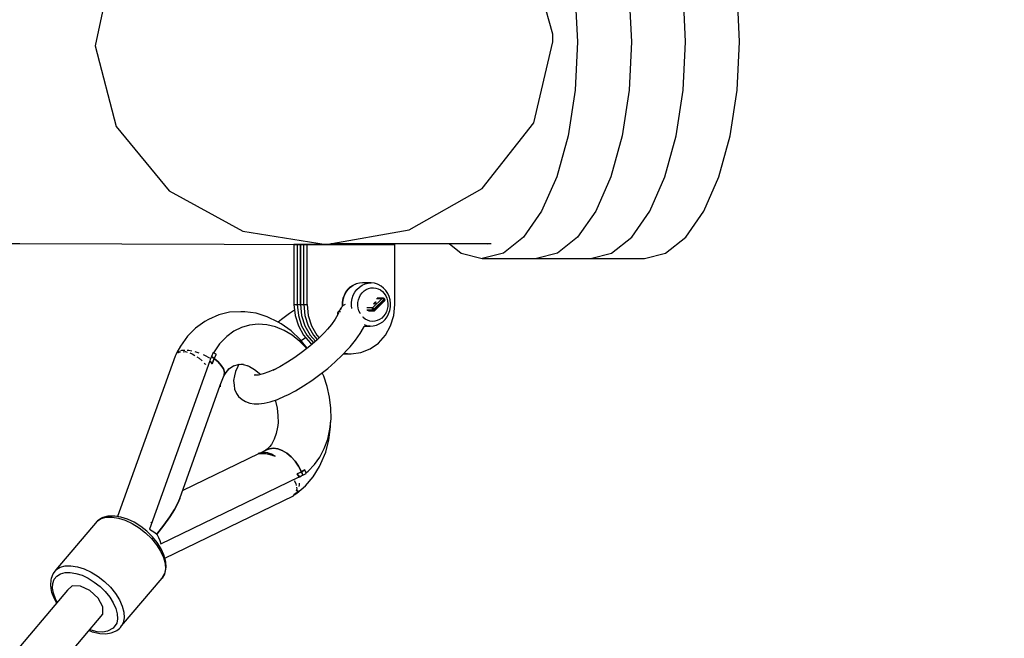
# Model space of a CAD drawing. Units: millimetres. Extents: x -947 to 17521, y -1293 to 13974.
# Drawn here: x 5815 to 6225, y 3459 to 3716 of the extents above; entities that cross this region are included whole.
import ezdxf

# ---------------------------------------------------------------- set-up
doc = ezdxf.new("R2010")
doc.units = ezdxf.units.MM
doc.linetypes.add('DASHEDX2', pattern=[38.1, 25.4, -12.7])
doc.layers.add('DEIMOS STREFA', color=7, linetype='DASHEDX2')
doc.layers.add('PV-1C48', color=7, linetype='Continuous')

# ---------------------------------------------------------------- blocks, each defined once
blk = doc.blocks.new('*U1')
at = {"layer": 'PV-1C48'}
for p, q in [((5440.71, -290.08), (5431.36, -256.72)), ((5257.81, -261.1), (5250.57, -294.86)), ((5449.98, -273.25), (5450.97, -293.27)), ((5472.43, -273.25), (5473.43, -293.27)), ((5495.88, -293.27), (5494.89, -273.25)), ((5518.34, -293.27), (5517.35, -273.25)), ((5440.78, -293.27), (5440.71, -290.08)), ((5432.87, -326.92), (5440.78, -293.27)), ((5450.97, -293.27), (5449.98, -313.3)), ((5473.43, -293.27), (5472.43, -313.3)), ((5494.89, -313.3), (5495.88, -293.27)), ((5517.35, -313.3), (5518.34, -293.27)), ((5250.57, -294.86), (5259.25, -328.36)), ((5449.98, -313.3), (5447.05, -332.32)), ((5472.43, -313.3), (5469.51, -332.32)), ((5491.96, -332.32), (5494.89, -313.3)), ((5514.42, -332.32), (5517.35, -313.3)), ((5411.37, -354.19), (5432.87, -326.92)), ((5259.25, -328.36), (5281.33, -355.18)), ((5447.05, -332.32), (5442.34, -349.39)), ((5469.51, -332.32), (5464.8, -349.39)), ((5487.25, -349.39), (5491.96, -332.32)), ((5509.71, -349.39), (5514.42, -332.32)), ((5442.34, -349.39), (5436.08, -363.64)), ((5464.8, -349.39), (5458.53, -363.64)), ((5480.99, -363.64), (5487.25, -349.39)), ((5503.45, -363.64), (5509.71, -349.39)), ((5281.33, -355.18), (5311.93, -371.9)), ((5381.06, -371.43), (5411.37, -354.19)), ((5436.08, -363.64), (5428.58, -374.36)), ((5458.53, -363.64), (5451.03, -374.36)), ((5473.49, -374.36), (5480.99, -363.64)), ((5495.95, -374.36), (5503.45, -363.64)), ((5311.93, -371.9), (5346.51, -377.42)), ((5346.51, -377.42), (5381.06, -371.43)), ((5428.58, -374.36), (5420.22, -381.02)), ((5451.03, -374.36), (5442.67, -381.02)), ((5465.13, -381.02), (5473.49, -374.36)), ((5487.59, -381.02), (5495.95, -374.36)), ((5037.09, -377.07), (5219.16, -377.07)), ((5219.16, -377.07), (5346.51, -377.42)), ((5333.15, -377.38), (5333.15, -377.42)), ((5333.15, -377.42), (5335.87, -377.42)), ((5335.87, -377.42), (5333.15, -377.42)), ((5333.15, -377.42), (5333.15, -402.42)), ((5334.51, -377.39), (5334.51, -377.42)), ((5334.51, -377.42), (5337.23, -377.42)), ((5337.23, -377.42), (5334.51, -377.42)), ((5334.51, -377.42), (5334.51, -402.42)), ((5335.87, -377.39), (5335.87, -377.42)), ((5335.87, -377.39), (5335.87, -377.42)), ((5335.87, -377.42), (5338.6, -377.42)), ((5338.6, -377.42), (5335.87, -377.42)), ((5335.87, -377.42), (5335.87, -402.42)), ((5335.87, -402.42), (5335.87, -377.42)), ((5337.23, -377.4), (5337.23, -377.42)), ((5337.23, -402.42), (5337.23, -377.42)), ((5373.76, -377.42), (5337.23, -377.42)), ((5338.6, -377.4), (5338.6, -377.42)), ((5338.6, -377.42), (5375.12, -377.42)), ((5338.6, -402.42), (5338.6, -377.42)), ((5375.12, -377.42), (5338.6, -377.42)), ((5348.57, -377.07), (5415.08, -377.07)), ((5375.12, -377.42), (5375.12, -377.07)), ((5375.12, -402.42), (5375.12, -377.42)), ((5389.95, -377.07), (5413.6, -377.19)), ((5397.7, -377.11), (5402.61, -381.02)), ((5402.61, -381.02), (5411.42, -383.27)), ((5420.22, -381.02), (5411.42, -383.27)), ((5411.42, -383.27), (5456.33, -383.27)), ((5442.67, -381.02), (5433.87, -383.27)), ((5433.87, -383.27), (5478.78, -383.27)), ((5456.33, -383.27), (5465.13, -381.02)), ((5478.78, -383.27), (5487.59, -381.02)), ((5355.44, -396.21), (5354.61, -397.34)), ((5354.83, -397.27), (5355.67, -396.13)), ((5356.43, -395.25), (5355.44, -396.21)), ((5355.67, -396.13), (5356.68, -395.15)), ((5357.54, -394.49), (5356.43, -395.25)), ((5356.68, -395.15), (5357.81, -394.38)), ((5358.76, -393.94), (5357.54, -394.49)), ((5357.81, -394.38), (5359.03, -393.83)), ((5358.46, -397.27), (5359.31, -396.13)), ((5359.03, -393.83), (5358.76, -393.94)), ((5360.33, -393.51), (5359.03, -393.83)), ((5359.31, -396.13), (5360.31, -395.15)), ((5360.31, -395.15), (5361.44, -394.38)), ((5361.65, -393.43), (5360.33, -393.51)), ((5361.44, -394.38), (5362.67, -393.83)), ((5361.49, -397.53), (5362.27, -396.77)), ((5365.28, -393.43), (5361.65, -393.43)), ((5362.27, -396.77), (5363.15, -396.17)), ((5362.67, -393.83), (5363.96, -393.51)), ((5363.15, -396.17), (5364.1, -395.74)), ((5363.96, -393.51), (5365.28, -393.43)), ((5364.1, -395.74), (5365.11, -395.49)), ((5365.11, -395.49), (5366.14, -395.43)), ((5366.6, -393.6), (5365.28, -393.43)), ((5366.14, -395.43), (5367.16, -395.56)), ((5367.87, -394.01), (5366.6, -393.6)), ((5367.16, -395.56), (5368.15, -395.88)), ((5368.14, -394.12), (5367.87, -394.01)), ((5369.32, -394.75), (5368.14, -394.12)), ((5368.15, -395.88), (5369.08, -396.37)), ((5369.08, -396.37), (5369.92, -397.04)), ((5370.4, -395.59), (5369.32, -394.75)), ((5371.33, -396.62), (5370.4, -395.59)), ((5372.1, -397.8), (5371.33, -396.62)), ((5353.49, -399.98), (5353.23, -401.42)), ((5353.43, -401.4), (5353.69, -399.94)), ((5353.95, -398.61), (5353.49, -399.98)), ((5353.69, -399.94), (5354.16, -398.55)), ((5354.61, -397.34), (5353.95, -398.61)), ((5354.16, -398.55), (5354.83, -397.27)), ((5357.07, -401.4), (5357.33, -399.94)), ((5357.33, -399.94), (5357.79, -398.55)), ((5357.79, -398.55), (5358.46, -397.27)), ((5359.75, -401.63), (5359.95, -400.5)), ((5359.95, -400.5), (5360.31, -399.41)), ((5360.31, -399.41), (5360.83, -398.42)), ((5360.83, -398.42), (5361.49, -397.53)), ((5369.86, -399.86), (5365.81, -403.78)), ((5366.43, -404.24), (5370.48, -400.31)), ((5370.65, -400.54), (5366.61, -404.46)), ((5366.78, -404.86), (5370.82, -400.93)), ((5367.5, -399.86), (5369.86, -399.86)), ((5370.1, -399.72), (5367.75, -399.72)), ((5370.03, -399.76), (5369.86, -399.86)), ((5369.86, -399.86), (5370.04, -399.92)), ((5369.92, -397.04), (5370.66, -397.85)), ((5370.1, -399.72), (5370.03, -399.76)), ((5370.04, -399.92), (5370.27, -400.09)), ((5370.22, -399.72), (5370.1, -399.72)), ((5370.42, -399.75), (5370.22, -399.72)), ((5370.27, -400.09), (5370.48, -400.31)), ((5370.59, -399.85), (5370.42, -399.75)), ((5370.48, -400.31), (5370.64, -400.12)), ((5370.48, -400.31), (5370.65, -400.54)), ((5370.69, -399.97), (5370.59, -399.85)), ((5370.64, -400.12), (5370.69, -399.97)), ((5370.82, -400.34), (5370.65, -400.54)), ((5370.65, -400.54), (5370.79, -400.77)), ((5370.66, -397.85), (5371.27, -398.78)), ((5370.87, -400.2), (5370.69, -399.97)), ((5370.79, -400.77), (5370.82, -400.93)), ((5370.8, -400.95), (5370.84, -400.93)), ((5370.87, -400.2), (5370.82, -400.34)), ((5370.84, -400.93), (5370.87, -400.89)), ((5370.92, -400.29), (5370.87, -400.2)), ((5370.87, -400.89), (5370.94, -400.74)), ((5370.98, -400.48), (5370.92, -400.29)), ((5370.94, -400.74), (5370.96, -400.67)), ((5370.96, -400.67), (5370.98, -400.48)), ((5371.27, -398.78), (5371.73, -399.81)), ((5371.73, -399.81), (5372.03, -400.92)), ((5372.03, -400.92), (5372.17, -402.06)), ((5372.68, -399.11), (5372.1, -397.8)), ((5373.07, -400.51), (5372.68, -399.11)), ((5373.25, -401.97), (5373.07, -400.51)), ((5333.39, -404.81), (5331.33, -406.16)), ((5333.15, -402.42), (5335.87, -402.42)), ((5333.15, -402.42), (5333.6, -406.99)), ((5334.51, -402.42), (5337.23, -402.42)), ((5334.51, -402.42), (5334.97, -406.99)), ((5335.87, -402.42), (5338.6, -402.42)), ((5335.87, -402.42), (5336.33, -406.99)), ((5335.87, -402.42), (5336.33, -406.99)), ((5337.23, -402.42), (5337.69, -406.99)), ((5338.6, -402.42), (5339.05, -406.99)), ((5352.89, -404.1), (5351.49, -405.46)), ((5352.44, -404.09), (5352.12, -404.84)), ((5352.12, -404.84), (5352.12, -404.85)), ((5353.55, -402.83), (5352.44, -404.09)), ((5353.23, -401.42), (5353.19, -402.88)), ((5353.19, -402.88), (5353.23, -403.19)), ((5353.39, -402.89), (5353.43, -401.4)), ((5353.41, -402.99), (5353.39, -402.89)), ((5354.37, -402.35), (5353.55, -402.83)), ((5357.03, -402.89), (5357.07, -401.4)), ((5357.17, -404.08), (5357.03, -402.89)), ((5359.71, -402.79), (5359.75, -401.63)), ((5359.85, -403.93), (5359.71, -402.79)), ((5360.16, -405.04), (5359.85, -403.93)), ((5360.62, -406.07), (5360.16, -405.04)), ((5363.4, -404.63), (5365.76, -404.63)), ((5365.81, -403.78), (5363.46, -403.78)), ((5365.93, -404.86), (5363.58, -404.86)), ((5364.08, -405.05), (5366.44, -405.05)), ((5365.66, -404.04), (5365.64, -404.35)), ((5365.64, -404.35), (5365.76, -404.63)), ((5365.81, -403.78), (5365.66, -404.04)), ((5365.76, -404.63), (5365.95, -404.58)), ((5365.76, -404.63), (5365.93, -404.86)), ((5365.99, -403.84), (5365.81, -403.78)), ((5366.12, -404.8), (5365.93, -404.86)), ((5365.93, -404.86), (5366.16, -405.03)), ((5365.95, -404.58), (5366.2, -404.43)), ((5366.22, -404.01), (5365.99, -403.84)), ((5366.37, -404.66), (5366.12, -404.8)), ((5366.16, -405.03), (5366.44, -405.05)), ((5366.2, -404.43), (5366.43, -404.24)), ((5366.43, -404.24), (5366.22, -404.01)), ((5366.35, -402.02), (5366.31, -402.16)), ((5366.39, -402.21), (5366.31, -402.16)), ((5366.52, -401.82), (5366.35, -402.02)), ((5366.61, -404.46), (5366.37, -404.66)), ((5366.58, -402.16), (5366.39, -402.21)), ((5366.61, -404.46), (5366.43, -404.24)), ((5366.44, -405.05), (5366.57, -405.02)), ((5366.76, -401.63), (5366.52, -401.82)), ((5366.57, -405.02), (5366.63, -404.99)), ((5366.83, -402.02), (5366.58, -402.16)), ((5366.75, -404.69), (5366.61, -404.46)), ((5366.63, -404.99), (5366.69, -404.95)), ((5366.69, -404.95), (5366.74, -404.9)), ((5366.74, -404.9), (5366.78, -404.86)), ((5366.78, -404.86), (5366.75, -404.69)), ((5367.01, -401.48), (5366.76, -401.63)), ((5367.06, -401.82), (5366.83, -402.02)), ((5367.2, -401.43), (5367.01, -401.48)), ((5367.23, -401.63), (5367.06, -401.82)), ((5367.28, -401.48), (5367.2, -401.43)), ((5367.28, -401.48), (5367.23, -401.63)), ((5371.94, -404.35), (5371.57, -405.43)), ((5372.14, -403.22), (5371.94, -404.35)), ((5372.17, -402.06), (5372.14, -403.22)), ((5372.49, -406.24), (5372.95, -404.87)), ((5372.95, -404.87), (5373.2, -403.43)), ((5373.2, -403.43), (5373.25, -401.97)), ((5374.67, -406.99), (5375.12, -402.42)), ((5297.63, -408.66), (5296.1, -409.53)), ((5301.86, -406.74), (5297.63, -408.66)), ((5306.35, -405.66), (5301.86, -406.74)), ((5311.01, -405.43), (5306.35, -405.66)), ((5312.75, -405.4), (5311.01, -405.43)), ((5317.43, -406.02), (5312.75, -405.4)), ((5322.07, -407.49), (5317.43, -406.02)), ((5326.59, -409.76), (5322.07, -407.49)), ((5327.95, -408.6), (5326.53, -409.73)), ((5331.33, -406.16), (5327.95, -408.6)), ((5333.6, -406.99), (5334.96, -411.32)), ((5334.97, -406.99), (5336.32, -411.32)), ((5336.33, -406.99), (5337.68, -411.32)), ((5336.33, -406.99), (5337.68, -411.32)), ((5337.69, -406.99), (5339.04, -411.32)), ((5339.05, -406.99), (5340.4, -411.32)), ((5350.28, -408.55), (5348.76, -410.69)), ((5351.41, -406.59), (5350.28, -408.55)), ((5351.18, -405.92), (5351.17, -406.64)), ((5351.17, -406.64), (5351.24, -406.87)), ((5351.49, -405.46), (5351.18, -405.92)), ((5351.68, -405.92), (5351.41, -406.59)), ((5351.49, -405.46), (5352.07, -405.31)), ((5352.07, -405.31), (5352.44, -405.38)), ((5360.78, -406.32), (5360.62, -406.07)), ((5361.96, -407.81), (5361.76, -407.6)), ((5362.8, -408.47), (5361.96, -407.81)), ((5363.73, -408.97), (5362.8, -408.47)), ((5364.72, -409.29), (5363.73, -408.97)), ((5367.78, -409.11), (5366.78, -409.36)), ((5368.74, -408.68), (5367.78, -409.11)), ((5369.62, -408.08), (5368.74, -408.68)), ((5370.4, -407.32), (5369.62, -408.08)), ((5370.01, -409.6), (5371, -408.64)), ((5371.05, -406.43), (5370.4, -407.32)), ((5371, -408.64), (5371.83, -407.51)), ((5371.57, -405.43), (5371.05, -406.43)), ((5371.83, -407.51), (5372.49, -406.24)), ((5373.32, -411.32), (5374.67, -406.99)), ((5292.27, -412.2), (5288.86, -415.61)), ((5296.1, -409.53), (5292.27, -412.2)), ((5311.34, -411.96), (5308.14, -413.52)), ((5314.73, -410.99), (5311.34, -411.96)), ((5318.26, -410.62), (5314.73, -410.99)), ((5321.86, -410.87), (5318.26, -410.62)), ((5325.47, -411.73), (5321.86, -410.87)), ((5329.01, -413.18), (5325.47, -411.73)), ((5327.79, -410.46), (5326.59, -409.76)), ((5331.94, -413.4), (5327.79, -410.46)), ((5332.43, -415.2), (5329.01, -413.18)), ((5334.96, -411.32), (5337.13, -415.21)), ((5336.32, -411.32), (5338.49, -415.21)), ((5337.68, -411.32), (5339.86, -415.21)), ((5337.68, -411.32), (5339.86, -415.21)), ((5339.04, -411.32), (5341.22, -415.21)), ((5340.4, -411.32), (5342.58, -415.21)), ((5347.61, -412.14), (5345.25, -414.66)), ((5348.76, -410.69), (5347.1, -412.69)), ((5360.68, -414.52), (5362.09, -412.06)), ((5362.09, -412.06), (5362.32, -411.48)), ((5362.22, -411.74), (5362.68, -411.29)), ((5363.47, -411.25), (5362.44, -410.92)), ((5362.55, -411.42), (5364.78, -411.42)), ((5364.78, -411.42), (5363.47, -411.25)), ((5365.75, -409.42), (5364.72, -409.29)), ((5364.78, -411.42), (5366.11, -411.34)), ((5366.78, -409.36), (5365.75, -409.42)), ((5366.11, -411.34), (5367.4, -411.02)), ((5367.4, -411.02), (5367.68, -410.91)), ((5367.68, -410.91), (5368.89, -410.36)), ((5368.89, -410.36), (5370.01, -409.6)), ((5371.14, -415.21), (5373.32, -411.32)), ((5288.86, -415.61), (5285.97, -419.67)), ((5305.21, -415.65), (5302.2, -418.78)), ((5308.14, -413.52), (5305.21, -415.65)), ((5335.78, -417), (5331.94, -413.4)), ((5335.65, -417.76), (5332.43, -415.2)), ((5338.68, -420.53), (5335.78, -417)), ((5336.1, -417.39), (5337.91, -416.08)), ((5337.13, -415.21), (5340.02, -418.45)), ((5338.49, -415.21), (5341.29, -418.34)), ((5342.61, -417.19), (5339.73, -419.7)), ((5339.86, -415.21), (5342.05, -417.67)), ((5339.86, -415.21), (5342.05, -417.67)), ((5341.22, -415.21), (5342.81, -417)), ((5342.58, -415.21), (5343.55, -416.29)), ((5345.25, -414.66), (5342.61, -417.19)), ((5356.44, -420), (5358.78, -417.18)), ((5358.78, -417.18), (5360.68, -414.52)), ((5368.25, -418.45), (5371.14, -415.21)), ((5285.97, -419.67), (5284.47, -422.35)), ((5302.2, -418.78), (5299.7, -422.52)), ((5338.51, -420.67), (5335.65, -417.76)), ((5339.73, -419.7), (5336.7, -422.11)), ((5340.02, -418.45), (5340.65, -418.9)), ((5353.16, -423.52), (5355.71, -420.8)), ((5355.71, -420.8), (5356.44, -420)), ((5360.92, -422.41), (5364.78, -420.89)), ((5364.78, -420.89), (5368.25, -418.45)), ((5283.81, -423.85), (5259.87, -490.56)), ((5284.14, -423.06), (5283.81, -423.85)), ((5284.34, -422.57), (5284.04, -423.13)), ((5284.04, -423.13), (5284.19, -423.03)), ((5284.43, -422.37), (5284.34, -422.58)), ((5285.5, -421.93), (5284.43, -422.37)), ((5284.93, -422.55), (5285.7, -422.06)), ((5285.7, -422.06), (5286.02, -422.05)), ((5286.43, -421.54), (5286.05, -421.7)), ((5287.74, -421.53), (5286.43, -421.54)), ((5287.11, -422.02), (5288.06, -421.99)), ((5288.06, -421.99), (5288.72, -422.2)), ((5289.45, -421.52), (5288.73, -421.52)), ((5290.69, -421.79), (5289.45, -421.52)), ((5289.85, -422.56), (5290.9, -422.9)), ((5290.9, -422.9), (5291.94, -423.56)), ((5292.98, -422.3), (5292.08, -422.1)), ((5292.84, -424.11), (5293.73, -424.67)), ((5293.81, -422.65), (5292.98, -422.3)), ((5293.73, -424.67), (5294.95, -425.84)), ((5296.41, -423.74), (5295.57, -423.39)), ((5297.89, -424.64), (5296.41, -423.74)), ((5297.98, -424.71), (5297.89, -424.64)), ((5298.35, -425.28), (5298.15, -425.77)), ((5298.45, -425.07), (5298.33, -424.98)), ((5298.66, -424.58), (5298.35, -425.28)), ((5298.9, -424.08), (5298.66, -424.58)), ((5299.5, -422.4), (5298.9, -424.08)), ((5299.47, -424.47), (5298.9, -424.08)), ((5298.9, -424.08), (5299.47, -424.47)), ((5300.02, -424.88), (5299.17, -427.01)), ((5300.02, -424.88), (5299.47, -424.47)), ((5299.47, -424.47), (5300.02, -424.88)), ((5299.93, -422.67), (5299.5, -422.4)), ((5299.59, -425.94), (5300.02, -424.88)), ((5300.34, -422.93), (5299.93, -422.67)), ((5300.75, -423.21), (5300.02, -424.88)), ((5300.02, -424.88), (5300.38, -424.04)), ((5300.02, -424.88), (5301.67, -426.3)), ((5301.67, -426.3), (5300.02, -424.88)), ((5300.75, -423.21), (5300.34, -422.93)), ((5300.38, -424.04), (5300.75, -423.21)), ((5333.57, -424.37), (5330.42, -426.44)), ((5336.7, -422.11), (5333.57, -424.37)), ((5350.31, -426.26), (5353.16, -423.52)), ((5353.72, -422.92), (5354.14, -422.92)), ((5353.72, -422.92), (5355.5, -422.92)), ((5353.77, -422.88), (5354.14, -422.92)), ((5353.77, -422.88), (5354.14, -422.92)), ((5353.91, -422.72), (5355.5, -422.92)), ((5354.05, -422.57), (5356.86, -422.92)), ((5354.14, -422.92), (5356.86, -422.92)), ((5356.86, -422.92), (5360.92, -422.41)), ((5298.24, -425.89), (5273.16, -495.75)), ((5295.89, -426.74), (5296.18, -427.02)), ((5296.18, -427.02), (5296.36, -427.28)), ((5298.15, -425.77), (5298.69, -426.4)), ((5298.56, -426.26), (5298.24, -425.89)), ((5298.87, -426.64), (5298.56, -426.26)), ((5298.69, -426.4), (5299.17, -427.01)), ((5299.17, -427.01), (5298.87, -426.64)), ((5299.17, -427.01), (5299.59, -425.94)), ((5301.67, -426.3), (5302.96, -427.76)), ((5302.96, -427.76), (5301.67, -426.3)), ((5302.96, -427.76), (5303.82, -429.2)), ((5303.82, -429.2), (5302.96, -427.76)), ((5303.82, -429.2), (5304.22, -430.55)), ((5304.22, -430.55), (5303.82, -429.2)), ((5304.65, -431.09), (5306.03, -429.17)), ((5305.37, -430.09), (5306.39, -429.06)), ((5306.39, -429.06), (5308.09, -427.83)), ((5307.98, -427.91), (5308.09, -427.85)), ((5308.09, -427.85), (5310.01, -427.3)), ((5309.79, -428.11), (5308.9, -430.29)), ((5310.27, -427.27), (5309.79, -428.11)), ((5310.01, -427.3), (5312.02, -427.09)), ((5310.37, -427.26), (5312.07, -427.38)), ((5312.07, -427.38), (5314.16, -427.88)), ((5313.68, -427.77), (5314.61, -428.14)), ((5314.61, -428.14), (5316.71, -429.39)), ((5316.71, -429.39), (5318.69, -430.96)), ((5325.34, -429.29), (5322.76, -430.42)), ((5327.31, -428.27), (5324.33, -429.82)), ((5330.42, -426.44), (5327.31, -428.27)), ((5343.92, -431.57), (5347.2, -428.96)), ((5347.2, -428.96), (5350.31, -426.26)), ((5302.54, -435.96), (5304.16, -431.78)), ((5303.99, -432.21), (5304.65, -431.09)), ((5304.22, -430.55), (5304.16, -431.78)), ((5304.16, -431.78), (5304.22, -430.55)), ((5308.4, -432.06), (5308.02, -434.03)), ((5308.9, -430.29), (5308.4, -432.06)), ((5318.3, -431.72), (5316.54, -431.85)), ((5317.93, -431.74), (5317.11, -431.62)), ((5320.39, -431.24), (5318.3, -431.72)), ((5318.69, -430.96), (5319.23, -431.5)), ((5322.76, -430.42), (5320.39, -431.24)), ((5340.55, -434.01), (5343.92, -431.57)), ((5345.5, -432.18), (5344.87, -430.81)), ((5346.97, -436.5), (5345.5, -432.18)), ((5285.77, -483.01), (5302.54, -435.96)), ((5302.54, -435.96), (5302.43, -436.67)), ((5302.43, -436.67), (5302.49, -436.41)), ((5302.49, -436.41), (5302.54, -435.96)), ((5308.02, -434.03), (5308.23, -435.95)), ((5308.23, -435.95), (5308.43, -437.59)), ((5308.43, -437.59), (5309.33, -439.36)), ((5333.79, -438.23), (5337.14, -436.25)), ((5337.14, -436.25), (5340.55, -434.01)), ((5347.98, -440.96), (5346.97, -436.5)), ((5309.33, -439.36), (5310.13, -440.59)), ((5310.13, -440.59), (5311.61, -441.92)), ((5323.32, -442.87), (5326.28, -441.85)), ((5326.28, -441.85), (5329.52, -440.43)), ((5329.52, -440.43), (5330.56, -439.9)), ((5330.56, -439.9), (5333.79, -438.23)), ((5348.51, -445.46), (5347.98, -440.96)), ((5311.61, -441.92), (5312.97, -442.68)), ((5312.97, -442.68), (5314.79, -443.38)), ((5314.79, -443.38), (5316.63, -443.67)), ((5316.63, -443.67), (5318.5, -443.63)), ((5318.5, -443.63), (5320.71, -443.47)), ((5320.71, -443.47), (5323.32, -442.87)), ((5325.34, -442.17), (5325.46, -442.53)), ((5325.46, -442.53), (5326.14, -445.52)), ((5326.14, -445.52), (5326.49, -448.55)), ((5348.55, -449.93), (5348.51, -445.46)), ((5326.49, -448.55), (5326.52, -451.56)), ((5348.09, -454.29), (5348.55, -449.93)), ((5326.34, -453.43), (5325.76, -455.99)), ((5326.52, -451.56), (5326.3, -453.6)), ((5347.67, -458.69), (5348.38, -453.27)), ((5348.38, -453.27), (5348.39, -451.38)), ((5325.76, -455.99), (5324.9, -458.37)), ((5347.15, -458.44), (5348.09, -454.29)), ((5322.96, -462.35), (5321.51, -463)), ((5321.51, -463), (5322.96, -462.35)), ((5323.53, -461.05), (5322.02, -462.58)), ((5324.62, -462.15), (5322.96, -462.35)), ((5322.96, -462.35), (5324.62, -462.15)), ((5323.76, -460.55), (5323.04, -461.54)), ((5324.9, -458.37), (5323.76, -460.55)), ((5326.43, -462.4), (5324.62, -462.15)), ((5324.62, -462.15), (5326.43, -462.4)), ((5343.89, -465.86), (5345.74, -462.32)), ((5345.74, -462.32), (5347.15, -458.44)), ((5346.32, -463.81), (5347.67, -458.69)), ((5318.43, -464.55), (5286.93, -479.76)), ((5318.28, -464.36), (5319, -464.21)), ((5318.79, -464.25), (5318.28, -464.36)), ((5321.59, -464.42), (5318.43, -464.55)), ((5319.31, -464.12), (5318.79, -464.25)), ((5319, -464.21), (5318.79, -464.25)), ((5318.89, -464.23), (5319.01, -464.21)), ((5319.61, -464.09), (5319, -464.21)), ((5319, -464.21), (5319.8, -464.15)), ((5321.51, -463), (5319.31, -464.12)), ((5320.01, -463.98), (5319.31, -464.12)), ((5319.8, -464.15), (5320.66, -464.18)), ((5320.73, -463.93), (5320.01, -463.98)), ((5320.66, -464.18), (5321.54, -464.3)), ((5321.48, -463.97), (5320.73, -463.93)), ((5322.24, -464.1), (5321.48, -463.97)), ((5322.02, -462.58), (5321.51, -463)), ((5321.54, -464.3), (5322.42, -464.48)), ((5325.31, -465.52), (5321.59, -464.42)), ((5323.01, -464.33), (5322.24, -464.1)), ((5322.42, -464.48), (5323.36, -464.76)), ((5323.78, -464.64), (5323.01, -464.33)), ((5323.36, -464.76), (5324.34, -465.11)), ((5323.76, -464.9), (5323.63, -465.02)), ((5324.55, -465.04), (5323.78, -464.64)), ((5324.11, -465.03), (5323.93, -465.11)), ((5324.2, -465.06), (5324.01, -465.14)), ((5324.02, -465.14), (5324.2, -465.06)), ((5324.15, -465.18), (5324.29, -465.09)), ((5324.2, -465.06), (5324.2, -465.06)), ((5324.2, -465.06), (5324.2, -465.06)), ((5324.34, -465.11), (5325.31, -465.52)), ((5325.31, -465.52), (5324.55, -465.04)), ((5324.87, -465.34), (5324.82, -465.38)), ((5328.3, -463.11), (5326.43, -462.4)), ((5326.43, -462.4), (5328.3, -463.11)), ((5330.18, -464.24), (5328.3, -463.11)), ((5328.3, -463.11), (5330.18, -464.24)), ((5331.98, -465.75), (5330.18, -464.24)), ((5330.18, -464.24), (5331.98, -465.75)), ((5333.63, -467.58), (5331.98, -465.75)), ((5331.98, -465.75), (5333.63, -467.58)), ((5341.64, -468.98), (5343.89, -465.86)), ((5344.35, -468.53), (5346.32, -463.81)), ((5335.08, -469.66), (5333.63, -467.58)), ((5333.63, -467.58), (5335.08, -469.66)), ((5336.26, -471.92), (5335.08, -469.66)), ((5335.08, -469.66), (5336.26, -471.92)), ((5339.03, -471.62), (5341.64, -468.98)), ((5341.06, -474.08), (5343.69, -469.72)), ((5343.69, -469.72), (5344.35, -468.53)), ((5277.88, -501.88), (5335.32, -474.02)), ((5334.5, -472.86), (5336.26, -471.92)), ((5335.38, -472.4), (5334.5, -472.86)), ((5334.5, -472.86), (5334.73, -473.17)), ((5334.78, -473.25), (5334.5, -472.86)), ((5334.72, -472.75), (5334.72, -472.74)), ((5334.73, -473.17), (5334.96, -473.49)), ((5335.06, -473.63), (5334.78, -473.25)), ((5334.96, -473.5), (5334.96, -473.48)), ((5334.96, -473.49), (5335.42, -474.14)), ((5335.32, -474.02), (5335.06, -473.63)), ((5335.16, -474.42), (5335.14, -474.11)), ((5336.26, -471.92), (5335.38, -472.4)), ((5335.42, -474.14), (5335.6, -474.03)), ((5335.6, -474.03), (5336.18, -473.69)), ((5336.18, -473.69), (5336.75, -473.33)), ((5336.26, -471.92), (5337.64, -471.09)), ((5336.95, -471.51), (5336.26, -471.92)), ((5336.55, -472.6), (5336.26, -471.92)), ((5336.26, -471.92), (5336.55, -472.6)), ((5336.81, -473.29), (5336.55, -472.6)), ((5336.55, -472.6), (5336.81, -473.29)), ((5336.75, -473.33), (5336.81, -473.29)), ((5336.81, -473.29), (5338.19, -472.63)), ((5337.64, -471.09), (5336.95, -471.51)), ((5337.84, -471.6), (5337.64, -471.09)), ((5338.02, -472.11), (5337.84, -471.6)), ((5337.9, -477.82), (5341.06, -474.08)), ((5338.19, -472.63), (5338.02, -472.11)), ((5338.11, -472.37), (5339.03, -471.62)), ((5333.24, -475.54), (5333.91, -476.79)), ((5333.91, -476.79), (5334.06, -477.61)), ((5334.2, -478.38), (5334.35, -479.24)), ((5334.27, -480.87), (5337.9, -477.82)), ((5335.27, -478.08), (5335.45, -477.42)), ((5335.45, -477.42), (5335.39, -476.74)), ((5279.46, -507.79), (5332.91, -481.88)), ((5332.91, -481.88), (5333.51, -481.31)), ((5333.7, -481.15), (5333.04, -481.57)), ((5333.47, -481.35), (5334.27, -480.87)), ((5333.65, -481.18), (5333.71, -481.12)), ((5333.84, -480.74), (5333.7, -481.15)), ((5334.35, -479.24), (5334.1, -479.98)), ((5334.26, -480.59), (5334.67, -480.21)), ((5334.67, -480.21), (5334.83, -479.64)), ((5284.95, -484.99), (5283.53, -487.56)), ((5283.53, -487.56), (5284.95, -484.99)), ((5285.77, -483.01), (5284.95, -484.99)), ((5284.95, -484.99), (5285.77, -483.01)), ((5253, -491.42), (5255.1, -490.84)), ((5253.75, -490.98), (5253.22, -491.21)), ((5255.81, -490.41), (5253.75, -490.98)), ((5255.1, -490.84), (5257.53, -490.76)), ((5258.21, -490.33), (5255.81, -490.41)), ((5257.53, -490.76), (5260.22, -491.19)), ((5258.69, -490.37), (5258.21, -490.33)), ((5261.26, -490.78), (5258.69, -490.37)), ((5263.98, -491.65), (5261.26, -490.78)), ((5281.55, -490.63), (5279.07, -494.12)), ((5279.07, -494.12), (5281.55, -490.63)), ((5283.53, -487.56), (5281.55, -490.63)), ((5281.55, -490.63), (5283.53, -487.56)), ((5251.32, -492.48), (5234.24, -512.7)), ((5251.32, -492.48), (5253, -491.42)), ((5251.54, -492.27), (5251.32, -492.48)), ((5253.22, -491.21), (5251.54, -492.27)), ((5260.22, -491.19), (5263.06, -492.1)), ((5263.06, -492.1), (5265.96, -493.47)), ((5266.74, -492.95), (5263.98, -491.65)), ((5265.96, -493.47), (5268.8, -495.24)), ((5269.46, -494.65), (5266.74, -492.95)), ((5272.03, -496.67), (5269.46, -494.65)), ((5273.71, -492.91), (5273.68, -492.88)), ((5274.02, -493.35), (5273.71, -492.91)), ((5279.07, -494.12), (5276.16, -497.93)), ((5276.16, -497.93), (5279.07, -494.12)), ((5268.8, -495.24), (5271.48, -497.36)), ((5271.48, -497.36), (5273.92, -499.73)), ((5274.35, -498.94), (5272.03, -496.67)), ((5273.16, -495.75), (5274.26, -496.45)), ((5274.26, -496.45), (5275.27, -497.18)), ((5276.35, -501.39), (5274.35, -498.94)), ((5275.27, -497.18), (5276.16, -497.93)), ((5276.16, -497.93), (5276.83, -499.21)), ((5273.92, -499.73), (5276.01, -502.29)), ((5276.01, -502.29), (5277.68, -504.94)), ((5277.95, -503.92), (5276.35, -501.39)), ((5276.83, -499.21), (5277.4, -500.53)), ((5277.4, -500.53), (5277.88, -501.88)), ((5277.68, -504.94), (5278.88, -507.57)), ((5279.1, -506.44), (5277.95, -503.92)), ((5279.75, -508.86), (5279.1, -506.44)), ((5235.92, -511.64), (5238.02, -511.06)), ((5238.02, -511.06), (5240.46, -510.98)), ((5240.46, -510.98), (5243.14, -511.41)), ((5243.14, -511.41), (5245.99, -512.32)), ((5278.88, -507.57), (5279.56, -510.1)), ((5279.56, -510.1), (5279.69, -512.44)), ((5279.87, -509.35), (5279.75, -508.86)), ((5280, -511.64), (5279.87, -509.35)), ((5232.87, -514.45), (5232.18, -516.33)), ((5233.03, -514.2), (5232.87, -514.45)), ((5234.24, -512.7), (5233.03, -514.2)), ((5233.56, -516.65), (5234.64, -515.32)), ((5234.24, -512.7), (5235.92, -511.64)), ((5234.64, -515.32), (5236.13, -514.38)), ((5236.13, -514.38), (5238, -513.86)), ((5238, -513.86), (5240.16, -513.79)), ((5240.16, -513.79), (5242.55, -514.17)), ((5242.55, -514.17), (5245.08, -514.98)), ((5245.08, -514.98), (5247.65, -516.2)), ((5245.99, -512.32), (5248.88, -513.69)), ((5248.88, -513.69), (5251.72, -515.46)), ((5251.72, -515.46), (5254.41, -517.57)), ((5279.28, -514.49), (5278.33, -516.19)), ((5278.5, -515.94), (5279.45, -514.24)), ((5279.69, -512.44), (5279.28, -514.49)), ((5279.45, -514.24), (5279.59, -513.66)), ((5279.59, -513.66), (5280, -511.64)), ((5232.04, -516.89), (5231.9, -519.06)), ((5231.9, -519.06), (5232.3, -521.47)), ((5232.18, -516.33), (5232.04, -516.89)), ((5232.83, -520.29), (5232.95, -518.33)), ((5232.95, -518.33), (5233.56, -516.65)), ((5240.98, -519.39), (5239, -521.14)), ((5244.4, -519.47), (5240.98, -519.39)), ((5248.34, -521.34), (5244.4, -519.47)), ((5247.65, -516.2), (5250.18, -517.77)), ((5250.18, -517.77), (5252.56, -519.65)), ((5252.56, -519.65), (5254.72, -521.77)), ((5254.41, -517.57), (5256.84, -519.95)), ((5261.54, -536.02), (5278.33, -516.19)), ((5278.33, -516.19), (5278.5, -515.94)), ((5239, -521.14), (5089.02, -698.71)), ((5232.3, -521.47), (5232.42, -521.92)), ((5232.42, -521.92), (5233.32, -524.4)), ((5233.19, -522.46), (5232.83, -520.29)), ((5234.03, -524.77), (5233.19, -522.46)), ((5251.75, -524.5), (5248.34, -521.34)), ((5254.72, -521.77), (5256.58, -524.04)), ((5256.84, -519.95), (5258.93, -522.51)), ((5258.93, -522.51), (5260.61, -525.16)), ((5233.32, -524.4), (5234.46, -526.51)), ((5234.78, -526.14), (5234.03, -524.77)), ((5253.7, -528.11), (5251.75, -524.5)), ((5256.58, -524.04), (5258.07, -526.39)), ((5258.07, -526.39), (5259.14, -528.73)), ((5260.61, -525.16), (5261.81, -527.79)), ((5261.81, -527.79), (5262.48, -530.32)), ((5102.63, -710.06), (5253.69, -531.2)), ((5253.69, -531.2), (5253.7, -528.11)), ((5259.14, -528.73), (5259.74, -530.98)), ((5259.74, -530.98), (5259.86, -533.06)), ((5262.48, -530.32), (5262.62, -532.66)), ((5259.49, -534.89), (5258.05, -537.02)), ((5259.86, -533.06), (5259.49, -534.89)), ((5262.2, -534.71), (5261.54, -536.02)), ((5262.62, -532.66), (5262.2, -534.71)), ((5248.01, -537.92), (5249.29, -538.43)), ((5248.89, -537.81), (5248.3, -537.58)), ((5251.36, -538.41), (5248.89, -537.81)), ((5249.29, -538.43), (5251.95, -539.08)), ((5253.65, -538.56), (5251.36, -538.41)), ((5251.95, -539.08), (5252.4, -539.11)), ((5252.4, -539.11), (5254.93, -539.28)), ((5255.67, -538.27), (5253.65, -538.56)), ((5254.93, -539.28), (5257.17, -538.96)), ((5258.05, -537.02), (5255.67, -538.27)), ((5257.17, -538.96), (5259.03, -538.15)), ((5259.03, -538.15), (5259.58, -537.91)), ((5259.58, -537.91), (5260.59, -537.11)), ((5260.59, -537.11), (5261.03, -536.62)), ((5261.03, -536.62), (5261.54, -536.02))]:
    blk.add_line(p, q, dxfattribs=at)
blk = doc.blocks.new('203n')
at = {"layer": 'PV-1C48'}
blk.add_blockref('*U1', (596.28, 4000.36), dxfattribs=at)

msp = doc.modelspace()

# ---------------------------------------------------------------- linework, layer by layer
at = {"layer": 'DEIMOS STREFA', "ltscale": 50}
msp.add_circle((4552.61, 8474.29), 5500, dxfattribs=at)

# ---------------------------------------------------------------- block references
msp.add_blockref('203n', (0, 0))

doc.saveas('drawing.dxf')
